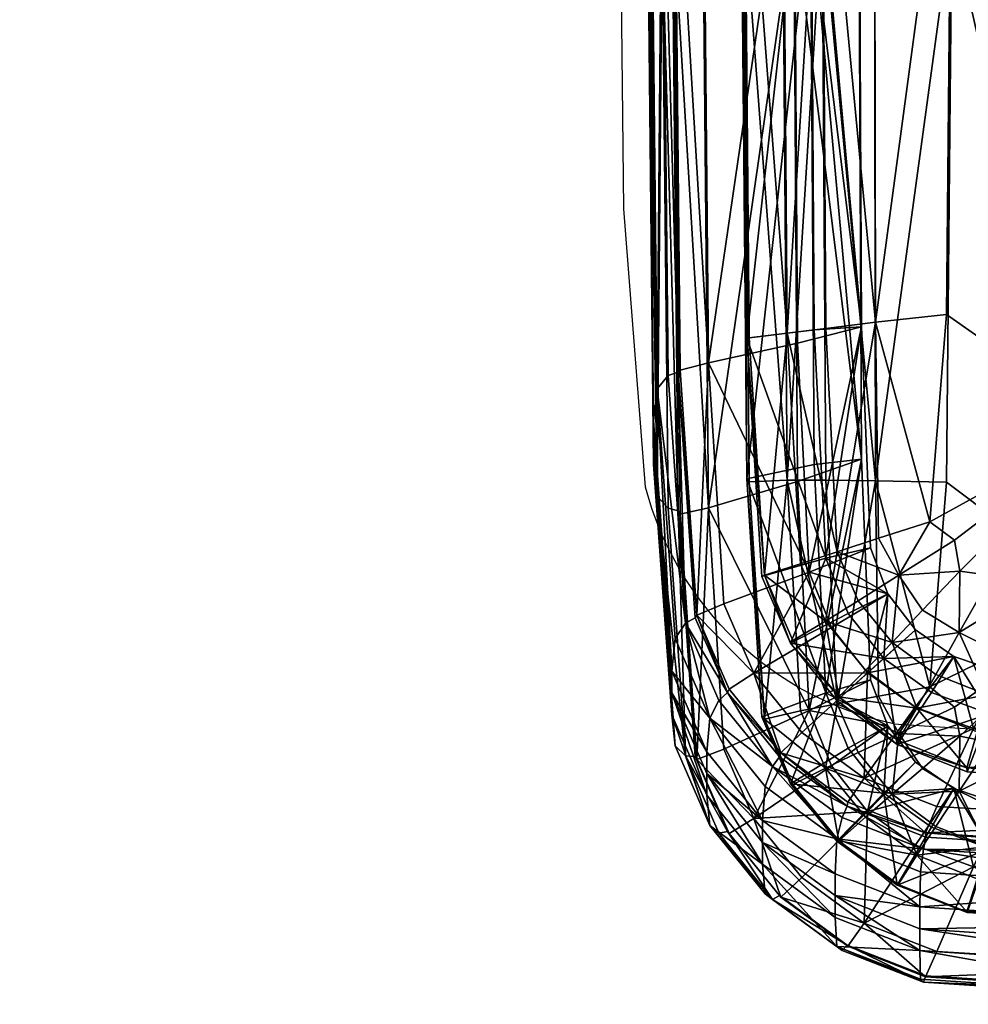
# Model space of a CAD drawing. Units: metres. Extents: x -4.68 to -3.09, y 0.2 to 1.13.
# Drawn here: x -4.58 to -4.53, y 0.2 to 0.26 of the extents above; entities that cross this region are included whole.
import ezdxf

# ---------------------------------------------------------------- set-up
doc = ezdxf.new("R2010")
doc.units = ezdxf.units.M
doc.header["$MEASUREMENT"] = 0
for name, color, linetype in [('72_PROFIM_INSERT', 7, 'Continuous'), ('72_PROFIM_MYTURNSOFA_D2_ANY', 2, 'Continuous'), ('72_PROFIM_MYTURNSOFA_D3_CH_SITZ', 7, 'Continuous')]:
    doc.layers.add(name, color=color, linetype=linetype)

# ---------------------------------------------------------------- blocks, each defined once
blk = doc.blocks.new('72_PROFIM_MYTURNSOFA_D2_CH_SOFA_S2')
at = {"layer": '72_PROFIM_MYTURNSOFA_D2_ANY'}
blk.add_line((-0.645932, -0.480514), (-0.631031, -0.481492), dxfattribs=at)
blk.add_lwpolyline([(-0.645932, -0.480514, -0.28354), (-0.660458, -0.466675), (-0.661725, -0.450381), (-0.661947, -0.430468), (-0.662375, -0.430473), (-0.664965, -0.431063), (-0.675978, -0.431677), (-0.722364, -0.431919), (-0.768749, -0.43166), (-0.779757, -0.431044), (-0.78235, -0.430493), (-0.784648, -0.430373), (-0.785138, -0.42875), (-0.785113, -0.425541), (-0.787633, -0.422069), (-0.789364, -0.419193), (-0.790549, -0.414837), (-0.791133, -0.403342), (-0.79155, -0.394466)], format="xyb", dxfattribs=at)
blk = doc.blocks.new('72profim_myturnsofa294A6C6E33B8E4A779D2298DAAC4DBA99')
blk.add_blockref('72_PROFIM_MYTURNSOFA_D2_CH_SOFA_S2', (0, 0))
blk = doc.blocks.new('72PROFIM_MYTURNSOFA_D3_CH_SOFA_SITZ_1')
mesh = blk.add_polyface()
corners = [(-0.268212, -0.423171, 0.46018), (-0.302551, -0.42344, 0.455771), (-0.308552, -0.463052, 0.457064), (-0.321996, -0.457012, 0.448514), (-0.317841, -0.456562, 0.45276), (-0.317518, -0.423736, 0.450914), (-0.32206, -0.424005, 0.446498), (-0.318807, -0.468688, 0.452309), (-0.317369, -0.469778, 0.453246), (-0.321809, -0.469654, 0.449037), (-0.320633, -0.471811, 0.449375), (-0.317047, -0.471584, 0.452516), (-0.3152, -0.471838, 0.453401), (-0.313998, -0.473256, 0.452644), (-0.301671, -0.472255, 0.453944), (-0.268212, -0.47191, 0.454551), (-0.327158, -0.457662, 0.442911), (-0.324899, -0.45737, 0.445188), (-0.325121, -0.424209, 0.443152), (-0.327422, -0.424359, 0.440868), (-0.324246, -0.470461, 0.445999), (-0.326387, -0.471156, 0.443747), (-0.328504, -0.471813, 0.442395), (-0.322817, -0.457285, 0.435759), (-0.325579, -0.45746, 0.437023), (-0.325792, -0.424405, 0.435015), (-0.322971, -0.424484, 0.433768), (-0.329539, -0.457946, 0.439873), (-0.324897, -0.470824, 0.437823), (-0.328654, -0.47189, 0.440722), (-0.322287, -0.470209, 0.436525), (-0.32678, -0.425078, 0.436833), (-0.326565, -0.458234, 0.438848), (-0.32588, -0.471641, 0.43965), (-0.308552, -0.47333, 0.288334), (-0.302551, -0.433854, 0.284809), (-0.268212, -0.434122, 0.2804), (-0.321996, -0.466297, 0.296088), (-0.32206, -0.433289, 0.294082), (-0.317518, -0.433558, 0.289666), (-0.317841, -0.466365, 0.291819), (-0.318807, -0.478347, 0.293738), (-0.327158, -0.466262, 0.301728), (-0.327422, -0.432957, 0.299714), (-0.325121, -0.433085, 0.297428), (-0.324899, -0.466248, 0.299432), (-0.324246, -0.479341, 0.300217), (-0.322817, -0.46502, 0.308781), (-0.322971, -0.432219, 0.306776), (-0.325792, -0.432293, 0.305529), (-0.325579, -0.465347, 0.307547), (-0.329539, -0.466175, 0.304778), (-0.324897, -0.478709, 0.308376), (-0.326565, -0.466336, 0.305831), (-0.32678, -0.433181, 0.303806), (-0.32588, -0.479742, 0.306661)]
mesh.append_faces([[corners[k] for k in face] for face in [(0, 1, 2), (3, 4, 5), (5, 6, 3), (2, 1, 5), (5, 4, 2), (2, 4, 7), (7, 8, 2), (3, 9, 7), (7, 4, 3), (10, 8, 7), (7, 9, 10), (2, 8, 11), (11, 12, 2), (2, 12, 13), (13, 14, 2), (2, 14, 15), (16, 17, 18), (18, 19, 16), (3, 6, 18), (18, 17, 3), (3, 17, 20), (20, 9, 3), (16, 21, 20), (20, 17, 16), (10, 9, 20), (22, 21, 16), (23, 24, 25), (25, 26, 23), (25, 24, 27), (27, 24, 28), (28, 29, 27), (23, 30, 28), (28, 24, 23), (23, 26, 31), (31, 32, 23), (23, 32, 33), (33, 30, 23), (34, 35, 36), (37, 38, 39), (39, 40, 37), (34, 40, 39), (39, 35, 34), (37, 40, 41), (42, 43, 44), (44, 45, 42), (37, 45, 44), (44, 38, 37), (46, 45, 37), (42, 45, 46), (47, 48, 49), (49, 50, 47), (51, 50, 49), (52, 50, 51), (47, 50, 52), (47, 53, 54), (54, 48, 47), (55, 53, 47)]], dxfattribs={"vtx2": -1})
mesh = blk.add_polyface()
corners = [(-0.334778, -0.460908, 0.424032), (-0.334146, -0.460124, 0.436272), (-0.334487, -0.426319, 0.434214), (-0.33513, -0.427065, 0.421971), (-0.333548, -0.459929, 0.439149), (-0.333879, -0.426155, 0.437094), (-0.333122, -0.474624, 0.437154), (-0.332554, -0.474315, 0.440024), (-0.333721, -0.475522, 0.424922), (-0.335344, -0.428932, 0.391322), (-0.334988, -0.462788, 0.393385), (-0.333921, -0.477439, 0.394277), (-0.329539, -0.457946, 0.439873), (-0.329385, -0.45793, 0.441542), (-0.329685, -0.424475, 0.439498), (-0.329834, -0.424512, 0.437837), (-0.327158, -0.457662, 0.442911), (-0.327422, -0.424359, 0.440868), (-0.328504, -0.471813, 0.442395), (-0.328654, -0.47189, 0.440722), (-0.333436, -0.459816, 0.44171), (-0.333767, -0.426032, 0.439653), (-0.331784, -0.459385, 0.442195), (-0.332088, -0.425743, 0.440148), (-0.332449, -0.474165, 0.442583), (-0.330869, -0.473499, 0.443052), (-0.325792, -0.424405, 0.435015), (-0.326565, -0.458234, 0.438848), (-0.32678, -0.425078, 0.436833), (-0.32588, -0.471641, 0.43965), (-0.335344, -0.430207, 0.370385), (-0.334988, -0.464063, 0.372447), (-0.334778, -0.467193, 0.320861), (-0.33513, -0.43335, 0.318799), (-0.334487, -0.434095, 0.306556), (-0.334146, -0.4679, 0.308617), (-0.333548, -0.468056, 0.305737), (-0.333879, -0.434282, 0.303678), (-0.334988, -0.465338, 0.35151), (-0.335344, -0.431483, 0.349448), (-0.333921, -0.47999, 0.352403), (-0.329539, -0.466175, 0.304778), (-0.329834, -0.432742, 0.302741), (-0.329685, -0.432906, 0.301087), (-0.329385, -0.466362, 0.303119), (-0.327158, -0.466262, 0.301728), (-0.327422, -0.432957, 0.299714), (-0.328504, -0.480246, 0.303958), (-0.333767, -0.434471, 0.301123), (-0.333436, -0.468255, 0.303182), (-0.331784, -0.467885, 0.302648), (-0.332088, -0.434243, 0.300597), (-0.325792, -0.432293, 0.305529), (-0.32678, -0.433181, 0.303806), (-0.326565, -0.466336, 0.305831)]
mesh.append_faces([[corners[k] for k in face] for face in [(0, 1, 2), (2, 3, 0), (4, 5, 2), (2, 1, 4), (4, 1, 6), (6, 7, 4), (0, 8, 6), (6, 1, 0), (0, 3, 9), (9, 10, 0), (0, 10, 11), (12, 13, 14), (14, 15, 12), (16, 17, 14), (14, 13, 16), (16, 13, 18), (12, 19, 18), (18, 13, 12), (4, 20, 21), (21, 5, 4), (22, 23, 21), (21, 20, 22), (22, 20, 24), (24, 25, 22), (4, 7, 24), (24, 20, 4), (12, 15, 26), (22, 27, 28), (28, 23, 22), (22, 25, 29), (29, 27, 22), (10, 9, 30), (30, 31, 10), (11, 10, 31), (32, 33, 34), (34, 35, 32), (36, 35, 34), (34, 37, 36), (32, 38, 39), (39, 33, 32), (40, 38, 32), (41, 42, 43), (43, 44, 41), (45, 44, 43), (43, 46, 45), (47, 44, 45), (41, 44, 47), (36, 37, 48), (48, 49, 36), (50, 49, 48), (48, 51, 50), (52, 42, 41), (50, 51, 53), (53, 54, 50), (38, 31, 30), (30, 39, 38), (31, 38, 40)]], dxfattribs={"vtx2": -1})
mesh = blk.add_polyface()
corners = [(-0.324925, -0.474507, 0.443964), (-0.323006, -0.473312, 0.446185), (-0.324246, -0.470461, 0.445999), (-0.326387, -0.471156, 0.443747), (-0.331702, -0.480186, 0.425206), (-0.331164, -0.479145, 0.437429), (-0.333122, -0.474624, 0.437154), (-0.333721, -0.475522, 0.424922), (-0.330655, -0.478694, 0.44029), (-0.332554, -0.474315, 0.440024), (-0.333921, -0.477439, 0.394277), (-0.334778, -0.460908, 0.424032), (-0.331881, -0.482151, 0.394564), (-0.326965, -0.475806, 0.440959), (-0.326828, -0.475644, 0.442635), (-0.328504, -0.471813, 0.442395), (-0.328654, -0.47189, 0.440722), (-0.324142, -0.478943, 0.442837), (-0.322589, -0.477381, 0.444144), (-0.324254, -0.479152, 0.441163), (-0.320734, -0.481728, 0.44132), (-0.330562, -0.478495, 0.442848), (-0.332449, -0.474165, 0.442583), (-0.32912, -0.477556, 0.443297), (-0.330869, -0.473499, 0.443052), (-0.327532, -0.482219, 0.443075), (-0.321266, -0.472906, 0.436667), (-0.323588, -0.474053, 0.438006), (-0.324897, -0.470824, 0.437823), (-0.321497, -0.476704, 0.438163), (-0.324566, -0.474883, 0.439834), (-0.32588, -0.471641, 0.43965), (-0.322287, -0.470209, 0.436525), (-0.326312, -0.481022, 0.443507), (-0.322465, -0.477544, 0.439991), (-0.334988, -0.464063, 0.372447), (-0.333921, -0.478715, 0.37334), (-0.324246, -0.479341, 0.300217), (-0.326387, -0.479757, 0.302536), (-0.327158, -0.466262, 0.301728), (-0.333548, -0.468056, 0.305737), (-0.332554, -0.482441, 0.306615), (-0.333122, -0.482399, 0.309501), (-0.334146, -0.4679, 0.308617), (-0.334778, -0.467193, 0.320861), (-0.333721, -0.481806, 0.321751), (-0.333921, -0.47999, 0.352403), (-0.328504, -0.480246, 0.303958), (-0.328654, -0.480119, 0.305628), (-0.329539, -0.466175, 0.304778), (-0.331784, -0.467885, 0.302648), (-0.330869, -0.481999, 0.30351), (-0.332449, -0.482604, 0.304056), (-0.333436, -0.468255, 0.303182), (-0.324897, -0.478709, 0.308376), (-0.322287, -0.477941, 0.30959), (-0.322817, -0.46502, 0.308781), (-0.32588, -0.479742, 0.306661), (-0.321266, -0.480635, 0.309776), (-0.326565, -0.466336, 0.305831)]
mesh.append_faces([[corners[k] for k in face] for face in [(0, 1, 2), (2, 3, 0), (4, 5, 6), (6, 7, 4), (8, 9, 6), (6, 5, 8), (10, 7, 11), (4, 7, 10), (10, 12, 4), (13, 14, 15), (15, 16, 13), (0, 3, 15), (15, 14, 0), (0, 14, 17), (17, 18, 0), (13, 19, 17), (17, 14, 13), (17, 19, 20), (8, 21, 22), (22, 9, 8), (23, 24, 22), (22, 21, 23), (23, 21, 25), (25, 21, 8), (26, 27, 28), (13, 16, 28), (28, 27, 13), (13, 27, 29), (29, 19, 13), (23, 30, 31), (31, 24, 23), (26, 32, 31), (31, 30, 26), (23, 33, 34), (34, 30, 23), (35, 36, 10), (12, 10, 36), (37, 38, 39), (40, 41, 42), (42, 43, 40), (44, 43, 42), (42, 45, 44), (44, 45, 46), (39, 38, 47), (47, 48, 49), (50, 51, 52), (52, 53, 50), (40, 53, 52), (52, 41, 40), (49, 48, 54), (54, 55, 56), (57, 55, 58), (56, 55, 57), (50, 59, 57), (57, 51, 50), (46, 36, 35)]], dxfattribs={"vtx2": -1})
mesh = blk.add_polyface()
corners = [(-0.320633, -0.471811, 0.449375), (-0.319243, -0.473874, 0.44932), (-0.317047, -0.471584, 0.452516), (-0.317369, -0.469778, 0.453246), (-0.317084, -0.475183, 0.449603), (-0.3152, -0.471838, 0.453401), (-0.314802, -0.476312, 0.449484), (-0.313998, -0.473256, 0.452644), (-0.301872, -0.47647, 0.449826), (-0.301671, -0.472255, 0.453944), (-0.324246, -0.470461, 0.445999), (-0.323006, -0.473312, 0.446185), (-0.321023, -0.475754, 0.446341), (-0.324925, -0.474507, 0.443964), (-0.322589, -0.477381, 0.444144), (-0.319564, -0.479602, 0.444274), (-0.318454, -0.477638, 0.446456), (-0.315453, -0.478817, 0.446522), (-0.316038, -0.480993, 0.444346), (-0.302196, -0.481726, 0.444378), (-0.302035, -0.479437, 0.446569), (-0.324142, -0.478943, 0.442837), (-0.320672, -0.481495, 0.442991), (-0.324897, -0.470824, 0.437823), (-0.322287, -0.470209, 0.436525), (-0.321266, -0.472906, 0.436667), (-0.319642, -0.475026, 0.436788), (-0.321497, -0.476704, 0.438163), (-0.323588, -0.474053, 0.438006), (-0.317413, -0.476569, 0.43689), (-0.318709, -0.478692, 0.438289), (-0.320734, -0.481728, 0.44132), (-0.324254, -0.479152, 0.441163), (-0.314577, -0.477537, 0.436971), (-0.315312, -0.479934, 0.438378), (-0.301337, -0.47804, 0.437024), (-0.301608, -0.480582, 0.438432), (-0.322465, -0.477544, 0.439991), (-0.319665, -0.479541, 0.440117), (-0.324566, -0.474883, 0.439834), (-0.316255, -0.480789, 0.440207), (-0.308552, -0.47333, 0.288334), (-0.317369, -0.479543, 0.29294), (-0.318807, -0.478347, 0.293738), (-0.317841, -0.466365, 0.291819), (-0.321809, -0.478909, 0.297103), (-0.321996, -0.466297, 0.296088), (-0.320633, -0.481091, 0.297029), (-0.3152, -0.481606, 0.293036), (-0.317047, -0.481247, 0.293884), (-0.301671, -0.482086, 0.292548), (-0.313998, -0.482922, 0.29396), (-0.268212, -0.481818, 0.291903), (-0.324246, -0.479341, 0.300217), (-0.321266, -0.480635, 0.309776), (-0.322287, -0.477941, 0.30959), (-0.324897, -0.478709, 0.308376)]
mesh.append_faces([[corners[k] for k in face] for face in [(0, 1, 2), (2, 3, 0), (4, 5, 2), (2, 1, 4), (4, 6, 7), (7, 5, 4), (8, 9, 7), (7, 6, 8), (10, 11, 0), (0, 11, 12), (12, 1, 0), (13, 14, 12), (12, 11, 13), (15, 16, 12), (12, 14, 15), (4, 1, 12), (12, 16, 4), (4, 16, 17), (17, 6, 4), (15, 18, 17), (17, 16, 15), (19, 20, 17), (8, 6, 17), (17, 20, 8), (15, 14, 21), (21, 22, 15), (23, 24, 25), (25, 26, 27), (27, 28, 25), (29, 30, 27), (27, 26, 29), (31, 32, 27), (27, 30, 31), (29, 33, 34), (34, 30, 29), (35, 36, 34), (34, 33, 35), (29, 26, 37), (37, 38, 29), (25, 39, 37), (37, 26, 25), (35, 33, 40), (29, 38, 40), (40, 33, 29), (41, 42, 43), (43, 44, 41), (43, 45, 46), (47, 45, 43), (43, 42, 47), (41, 48, 49), (49, 42, 41), (41, 50, 51), (51, 48, 41), (52, 50, 41), (46, 45, 53), (53, 45, 47), (54, 55, 56)]], dxfattribs={"vtx2": -1})
mesh = blk.add_polyface()
corners = [(-0.330655, -0.478694, 0.44029), (-0.331164, -0.479145, 0.437429), (-0.328023, -0.483018, 0.437664), (-0.327608, -0.482448, 0.440518), (-0.331702, -0.480186, 0.425206), (-0.328462, -0.48418, 0.425449), (-0.324259, -0.487259, 0.425637), (-0.323949, -0.486003, 0.437846), (-0.323658, -0.485344, 0.440695), (-0.331881, -0.482151, 0.394564), (-0.328608, -0.486186, 0.39481), (-0.320734, -0.481728, 0.44132), (-0.320672, -0.481495, 0.442991), (-0.324142, -0.478943, 0.442837), (-0.323613, -0.485099, 0.44325), (-0.327532, -0.482219, 0.443075), (-0.322665, -0.483691, 0.443671), (-0.326312, -0.481022, 0.443507), (-0.32912, -0.477556, 0.443297), (-0.319058, -0.486893, 0.443359), (-0.319665, -0.479541, 0.440117), (-0.322465, -0.477544, 0.439991), (-0.333921, -0.478715, 0.37334), (-0.331881, -0.483426, 0.373627), (-0.324925, -0.48311, 0.302728), (-0.326387, -0.479757, 0.302536), (-0.324246, -0.479341, 0.300217), (-0.323006, -0.482194, 0.300378), (-0.320633, -0.481091, 0.297029), (-0.321023, -0.484636, 0.30052), (-0.322589, -0.485985, 0.302898), (-0.331702, -0.48647, 0.322036), (-0.333721, -0.481806, 0.321751), (-0.333122, -0.482399, 0.309501), (-0.331164, -0.486921, 0.309777), (-0.330655, -0.48682, 0.306883), (-0.332554, -0.482441, 0.306615), (-0.331881, -0.484702, 0.35269), (-0.333921, -0.47999, 0.352403), (-0.326965, -0.484035, 0.305867), (-0.328654, -0.480119, 0.305628), (-0.328504, -0.480246, 0.303958), (-0.326828, -0.484078, 0.304185), (-0.324142, -0.487376, 0.304384), (-0.332449, -0.482604, 0.304056), (-0.32912, -0.486055, 0.303759), (-0.330562, -0.486933, 0.30432), (-0.330869, -0.481999, 0.30351), (-0.324897, -0.478709, 0.308376), (-0.323588, -0.481937, 0.308586), (-0.321266, -0.480635, 0.309776), (-0.324254, -0.48738, 0.306071), (-0.321497, -0.484586, 0.308752), (-0.32588, -0.479742, 0.306661), (-0.324566, -0.482982, 0.306873), (-0.319642, -0.482754, 0.309913), (-0.322465, -0.485643, 0.30704)]
mesh.append_faces([[corners[k] for k in face] for face in [(0, 1, 2), (2, 3, 0), (4, 5, 2), (2, 1, 4), (6, 7, 2), (2, 5, 6), (8, 3, 2), (2, 7, 8), (4, 9, 10), (10, 5, 4), (11, 12, 13), (8, 14, 15), (15, 3, 8), (16, 17, 15), (15, 14, 16), (15, 17, 18), (0, 3, 15), (16, 14, 19), (16, 20, 21), (21, 17, 16), (22, 23, 9), (10, 9, 23), (24, 25, 26), (26, 27, 24), (28, 27, 26), (29, 27, 28), (24, 27, 29), (29, 30, 24), (31, 32, 33), (33, 34, 31), (35, 34, 33), (33, 36, 35), (31, 37, 38), (38, 32, 31), (39, 40, 41), (41, 42, 39), (24, 42, 41), (41, 25, 24), (43, 42, 24), (39, 42, 43), (35, 36, 44), (45, 46, 44), (44, 47, 45), (48, 49, 50), (39, 49, 48), (48, 40, 39), (39, 51, 52), (52, 49, 39), (50, 49, 52), (45, 47, 53), (53, 54, 45), (50, 54, 53), (50, 55, 56), (56, 54, 50), (45, 54, 56), (37, 23, 22), (22, 38, 37)]], dxfattribs={"vtx2": -1})
mesh = blk.add_polyface()
corners = [(-0.315453, -0.478817, 0.446522), (-0.316038, -0.480993, 0.444346), (-0.302196, -0.481726, 0.444378), (-0.304335, -0.490183, 0.425816), (-0.304295, -0.488837, 0.438021), (-0.319192, -0.487864, 0.437961), (-0.304274, -0.488093, 0.440865), (-0.269803, -0.489161, 0.438042), (-0.319406, -0.491235, 0.395118), (-0.304349, -0.49225, 0.395179), (-0.269803, -0.492588, 0.3952), (-0.302299, -0.484175, 0.441471), (-0.302389, -0.483927, 0.443126), (-0.316641, -0.483089, 0.443082), (-0.316615, -0.483334, 0.441419), (-0.30432, -0.487831, 0.443416), (-0.319058, -0.486893, 0.443359), (-0.303905, -0.486223, 0.44383), (-0.318398, -0.485354, 0.443774), (-0.269849, -0.488145, 0.443437), (-0.315312, -0.479934, 0.438378), (-0.301608, -0.480582, 0.438432), (-0.302507, -0.48144, 0.440261), (-0.316255, -0.480789, 0.440207), (-0.301337, -0.47804, 0.437024), (-0.268694, -0.481643, 0.440278), (-0.319406, -0.492511, 0.37418), (-0.304349, -0.493526, 0.374242), (-0.301872, -0.48577, 0.297147), (-0.314802, -0.485572, 0.297467), (-0.313998, -0.482922, 0.29396), (-0.301671, -0.482086, 0.292548), (-0.302196, -0.490326, 0.303193), (-0.316038, -0.489594, 0.303135), (-0.315453, -0.487699, 0.300711), (-0.302035, -0.48832, 0.30074), (-0.319192, -0.495639, 0.310307), (-0.304295, -0.496613, 0.310366), (-0.304335, -0.496468, 0.322644), (-0.304274, -0.496219, 0.307453), (-0.269803, -0.496937, 0.310384), (-0.304349, -0.494801, 0.353305), (-0.319406, -0.493786, 0.353243), (-0.269803, -0.495139, 0.353326), (-0.302299, -0.492404, 0.306376), (-0.316615, -0.491563, 0.306325), (-0.316641, -0.491522, 0.304644), (-0.302389, -0.492359, 0.304703), (-0.319051, -0.495275, 0.307397), (-0.319058, -0.495331, 0.304832), (-0.30432, -0.496269, 0.304888), (-0.303905, -0.494723, 0.304283), (-0.318398, -0.493854, 0.304232), (-0.269849, -0.496583, 0.304906), (-0.301337, -0.485774, 0.310045), (-0.314577, -0.485269, 0.310036), (-0.315312, -0.487819, 0.30893), (-0.301608, -0.488469, 0.308956), (-0.316255, -0.48889, 0.307219), (-0.302507, -0.489542, 0.307244), (-0.268694, -0.489746, 0.307252)]
mesh.append_faces([[corners[k] for k in face] for face in [(0, 1, 2), (3, 4, 5), (5, 4, 6), (6, 4, 7), (7, 4, 3), (8, 9, 3), (3, 9, 10), (11, 12, 13), (13, 14, 11), (2, 1, 13), (13, 12, 2), (6, 15, 16), (17, 18, 16), (16, 15, 17), (17, 15, 19), (19, 15, 6), (11, 14, 20), (20, 21, 11), (17, 22, 23), (23, 18, 17), (23, 22, 24), (25, 22, 17), (26, 27, 9), (10, 9, 27), (28, 29, 30), (30, 31, 28), (32, 33, 34), (34, 35, 32), (28, 35, 34), (34, 29, 28), (36, 37, 38), (39, 37, 36), (40, 37, 39), (38, 37, 40), (38, 41, 42), (43, 41, 38), (44, 45, 46), (46, 47, 44), (32, 47, 46), (46, 33, 32), (39, 48, 49), (49, 50, 39), (51, 50, 49), (49, 52, 51), (53, 50, 51), (39, 50, 53), (54, 55, 56), (56, 57, 54), (44, 57, 56), (56, 45, 44), (51, 52, 58), (58, 59, 51), (54, 59, 58), (58, 55, 54), (51, 59, 60), (41, 27, 26), (27, 41, 43)]], dxfattribs={"vtx2": -1})
mesh = blk.add_polyface()
corners = [(-0.319192, -0.487864, 0.437961), (-0.319051, -0.487149, 0.440806), (-0.323658, -0.485344, 0.440695), (-0.324259, -0.487259, 0.425637), (-0.319352, -0.489179, 0.425754), (-0.304335, -0.490183, 0.425816), (-0.304274, -0.488093, 0.440865), (-0.319406, -0.491235, 0.395118), (-0.319564, -0.479602, 0.444274), (-0.320672, -0.481495, 0.442991), (-0.316641, -0.483089, 0.443082), (-0.316038, -0.480993, 0.444346), (-0.320734, -0.481728, 0.44132), (-0.316615, -0.483334, 0.441419), (-0.319058, -0.486893, 0.443359), (-0.318398, -0.485354, 0.443774), (-0.322665, -0.483691, 0.443671), (-0.318709, -0.478692, 0.438289), (-0.315312, -0.479934, 0.438378), (-0.316255, -0.480789, 0.440207), (-0.319665, -0.479541, 0.440117), (-0.304349, -0.49225, 0.395179), (-0.319406, -0.492511, 0.37418), (-0.320633, -0.481091, 0.297029), (-0.317369, -0.479543, 0.29294), (-0.317047, -0.481247, 0.293884), (-0.319243, -0.483132, 0.297334), (-0.317084, -0.484465, 0.297212), (-0.3152, -0.481606, 0.293036), (-0.313998, -0.482922, 0.29396), (-0.314802, -0.485572, 0.297467), (-0.321023, -0.484636, 0.30052), (-0.318454, -0.486521, 0.300634), (-0.319564, -0.488206, 0.303038), (-0.315453, -0.487699, 0.300711), (-0.316038, -0.489594, 0.303135), (-0.323658, -0.49347, 0.307288), (-0.319051, -0.495275, 0.307397), (-0.319192, -0.495639, 0.310307), (-0.319352, -0.495463, 0.322583), (-0.324259, -0.493544, 0.322467), (-0.304335, -0.496468, 0.322644), (-0.304274, -0.496219, 0.307453), (-0.319406, -0.493786, 0.353243), (-0.316641, -0.491522, 0.304644), (-0.320672, -0.489929, 0.304541), (-0.320734, -0.489957, 0.306228), (-0.316615, -0.491563, 0.306325), (-0.322665, -0.49219, 0.304133), (-0.318398, -0.493854, 0.304232), (-0.319058, -0.495331, 0.304832), (-0.321497, -0.484586, 0.308752), (-0.319642, -0.482754, 0.309913), (-0.321266, -0.480635, 0.309776), (-0.317413, -0.484298, 0.31), (-0.318709, -0.486575, 0.308869), (-0.315312, -0.487819, 0.30893), (-0.314577, -0.485269, 0.310036), (-0.319665, -0.48764, 0.307157), (-0.322465, -0.485643, 0.30704), (-0.316255, -0.48889, 0.307219), (-0.304349, -0.494801, 0.353305)]
mesh.append_faces([[corners[k] for k in face] for face in [(0, 1, 2), (3, 4, 0), (0, 4, 5), (6, 1, 0), (5, 4, 7), (8, 9, 10), (10, 11, 8), (12, 13, 10), (10, 9, 12), (14, 1, 6), (14, 15, 16), (2, 1, 14), (12, 17, 18), (18, 13, 12), (16, 15, 19), (19, 20, 16), (21, 7, 22), (23, 24, 25), (25, 26, 23), (27, 26, 25), (25, 28, 27), (27, 28, 29), (29, 30, 27), (23, 26, 31), (31, 32, 33), (27, 32, 31), (31, 26, 27), (27, 30, 34), (34, 32, 27), (33, 32, 34), (34, 35, 33), (36, 37, 38), (38, 39, 40), (41, 39, 38), (38, 37, 42), (43, 39, 41), (33, 35, 44), (44, 45, 33), (46, 45, 44), (44, 47, 46), (48, 49, 50), (50, 37, 36), (51, 52, 53), (54, 52, 51), (51, 55, 54), (46, 55, 51), (46, 47, 56), (56, 55, 46), (54, 55, 56), (56, 57, 54), (54, 58, 59), (59, 52, 54), (54, 57, 60), (60, 58, 54), (48, 58, 60), (60, 49, 48), (22, 43, 61)]], dxfattribs={"vtx2": -1})
mesh = blk.add_polyface()
corners = [(-0.323658, -0.485344, 0.440695), (-0.323949, -0.486003, 0.437846), (-0.319192, -0.487864, 0.437961), (-0.324259, -0.487259, 0.425637), (-0.328462, -0.48418, 0.425449), (-0.328608, -0.486186, 0.39481), (-0.324363, -0.489296, 0.394999), (-0.319406, -0.491235, 0.395118), (-0.319352, -0.489179, 0.425754), (-0.319058, -0.486893, 0.443359), (-0.323613, -0.485099, 0.44325), (-0.331881, -0.483426, 0.373627), (-0.328608, -0.487461, 0.373873), (-0.324363, -0.490572, 0.374062), (-0.319406, -0.492511, 0.37418), (-0.319564, -0.488206, 0.303038), (-0.322589, -0.485985, 0.302898), (-0.321023, -0.484636, 0.30052), (-0.330655, -0.48682, 0.306883), (-0.327608, -0.490574, 0.307112), (-0.328023, -0.490793, 0.310013), (-0.331164, -0.486921, 0.309777), (-0.331702, -0.48647, 0.322036), (-0.328462, -0.490464, 0.322279), (-0.324259, -0.493544, 0.322467), (-0.323949, -0.493779, 0.310195), (-0.323658, -0.49347, 0.307288), (-0.319192, -0.495639, 0.310307), (-0.328608, -0.488736, 0.352936), (-0.331881, -0.484702, 0.35269), (-0.324363, -0.491847, 0.353125), (-0.319352, -0.495463, 0.322583), (-0.319406, -0.493786, 0.353243), (-0.324925, -0.48311, 0.302728), (-0.324142, -0.487376, 0.304384), (-0.324254, -0.48738, 0.306071), (-0.326965, -0.484035, 0.305867), (-0.320734, -0.489957, 0.306228), (-0.320672, -0.489929, 0.304541), (-0.332449, -0.482604, 0.304056), (-0.330562, -0.486933, 0.30432), (-0.327532, -0.490658, 0.304546), (-0.323613, -0.493537, 0.304722), (-0.322665, -0.49219, 0.304133), (-0.326312, -0.489522, 0.303971), (-0.32912, -0.486055, 0.303759), (-0.319058, -0.495331, 0.304832), (-0.321497, -0.484586, 0.308752), (-0.322465, -0.485643, 0.30704), (-0.319665, -0.48764, 0.307157)]
mesh.append_faces([[corners[k] for k in face] for face in [(0, 1, 2), (2, 1, 3), (3, 4, 5), (5, 6, 3), (3, 6, 7), (7, 8, 3), (9, 10, 0), (11, 12, 5), (6, 5, 12), (12, 13, 6), (7, 6, 13), (13, 14, 7), (15, 16, 17), (18, 19, 20), (20, 21, 18), (22, 21, 20), (20, 23, 22), (24, 23, 20), (20, 25, 24), (26, 25, 20), (20, 19, 26), (27, 25, 26), (24, 25, 27), (22, 23, 28), (28, 29, 22), (24, 30, 28), (28, 23, 24), (24, 31, 32), (32, 30, 24), (33, 16, 34), (34, 35, 36), (37, 35, 34), (34, 38, 37), (15, 38, 34), (34, 16, 15), (39, 40, 18), (26, 19, 41), (41, 42, 26), (43, 42, 41), (41, 44, 43), (45, 44, 41), (41, 40, 45), (18, 40, 41), (41, 19, 18), (46, 42, 43), (26, 42, 46), (47, 35, 37), (43, 44, 48), (48, 49, 43), (48, 44, 45), (28, 12, 11), (11, 29, 28), (30, 13, 12), (12, 28, 30), (32, 14, 13), (13, 30, 32)]], dxfattribs={"vtx2": -1})
blk = doc.blocks.new('XCAD0389B6DC269C645801C3C5B71BB4E40EC0')
at = {"color": 7}
blk.add_blockref('72profim_myturnsofa294A6C6E33B8E4A779D2298DAAC4DBA99', (0, 0), dxfattribs=at)
at = {"layer": '72_PROFIM_MYTURNSOFA_D3_CH_SITZ', "color": 0}
blk.add_blockref('72PROFIM_MYTURNSOFA_D3_CH_SOFA_SITZ_1', (-0.325, 0), dxfattribs=at)

msp = doc.modelspace()

# ---------------------------------------------------------------- block references
at = {"layer": '72_PROFIM_INSERT'}
msp.add_blockref('XCAD0389B6DC269C645801C3C5B71BB4E40EC0', (-3.884533, 0.700143), dxfattribs=at)

doc.saveas('drawing.dxf')
